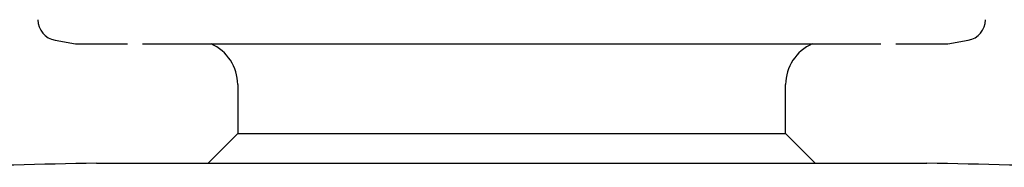
# Model space of a CAD drawing. Units: millimetres. Extents: x -18 to 913, y -18 to 2027.
# Drawn here: x 806 to 840, y 1951 to 1956 of the extents above; entities that cross this region are included whole.
import ezdxf

# ---------------------------------------------------------------- set-up
doc = ezdxf.new("R2010")
doc.units = ezdxf.units.MM
for name, color, linetype in [('$DDT_AUDIT_GENERATED_(730)', 7, 'Continuous'), ('$DDT_AUDIT_GENERATED_(A03)', 7, 'Continuous'), ('$DDT_AUDIT_GENERATED_(BAC)', 7, 'Continuous'), ('Default', 7, 'Continuous')]:
    doc.layers.add(name, color=color, linetype=linetype)

# ---------------------------------------------------------------- blocks, each defined once
blk = doc.blocks.new('SE1')
at = {"layer": '$DDT_AUDIT_GENERATED_(730)', "color": 7, "linetype": 'Continuous'}
blk.add_line((808.977, 1950.761), (837.017, 1950.761), dxfattribs=at)
for start, end in [(91.223679, 91.709699), (88.290301, 88.776321)]:
    blk.add_arc((822.997, 1294.407), 656.503, start, end, dxfattribs=at)
at = {"layer": '$DDT_AUDIT_GENERATED_(A03)', "color": 7, "linetype": 'Continuous'}
for p, q in [((813.747, 1953.415), (813.747, 1951.756)), ((832.247, 1951.756), (832.247, 1953.415)), ((813.747, 1951.756), (812.752, 1950.761)), ((813.747, 1951.756), (832.247, 1951.756)), ((833.242, 1950.761), (832.247, 1951.756))]:
    blk.add_line(p, q, dxfattribs=at)
for centre, start, end in [((812.247, 1953.415), 0, 66.2852), ((833.747, 1953.415), 113.7148, 180)]:
    blk.add_arc(centre, 1.5, start, end, dxfattribs=at)
at = {"layer": '$DDT_AUDIT_GENERATED_(BAC)', "color": 7, "linetype": 'Continuous'}
for p, q in [((807.58, 1954.913), (808.267, 1954.792)), ((808.301, 1954.789), (810.027, 1954.789)), ((810.531, 1954.789), (822.298, 1954.789)), ((822.298, 1954.789), (823.732, 1954.789)), ((823.732, 1954.789), (835.465, 1954.789)), ((835.972, 1954.789), (837.692, 1954.789)), ((837.727, 1954.792), (838.413, 1954.913))]:
    blk.add_line(p, q, dxfattribs=at)
for centre, radius, start, end in [((807.702, 1955.602), 0.7, 179.5, 260), ((838.292, 1955.602), 0.7, 280, 0.5), ((808.301, 1954.989), 0.2, 260, 270), ((837.692, 1954.989), 0.2, 270, 280)]:
    blk.add_arc(centre, radius, start, end, dxfattribs=at)

msp = doc.modelspace()

# ---------------------------------------------------------------- block references
at = {"layer": 'Default'}
msp.add_blockref('SE1', (0, 0), dxfattribs=at)

doc.saveas('drawing.dxf')
